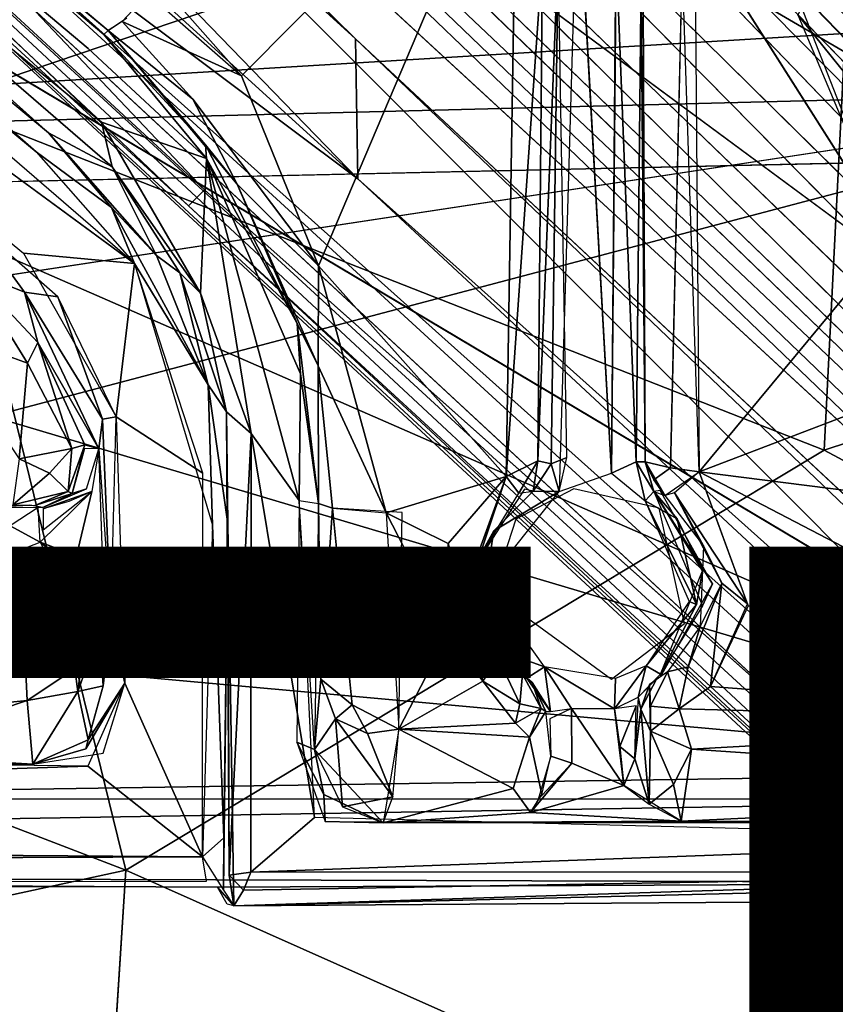
# Model space of a CAD drawing. Units: inches. Extents: x -10.5 to 14.7, y -14 to 12.
# Drawn here: x 2.6 to 3.9, y -5.2 to -3.6 of the extents above; entities that cross this region are included whole.
import ezdxf

# ---------------------------------------------------------------- set-up
doc = ezdxf.new("R2010")
doc.units = ezdxf.units.IN
doc.header["$MEASUREMENT"] = 0
for name, color, linetype in [('SEAT-BACK', 5, 'Continuous'), ('SEAT-BASE', 5, 'Continuous'), ('SEAT-CUSHIONFABRIC', 5, 'Continuous'), ('SEAT-FINISH', 7, 'Continuous'), ('SEAT-LEG', 5, 'Continuous'), ('SEAT-PROD_NO', 7, 'Continuous')]:
    doc.layers.add(name, color=color, linetype=linetype)
doc.styles.get("Standard").update_dxf_attribs({"font": 'arial.ttf'})

msp = doc.modelspace()

# ---------------------------------------------------------------- linework, layer by layer
at = {"layer": 'SEAT-BACK'}
for points in [[(-3.1259, -3.9548, 16.7917), (4.5564, -2.8198, 17.2134), (-3.1622, -2.9669, 16.6648)], [(4.5564, -2.8198, 17.2134), (-3.1259, -3.9548, 16.7917), (4.552, -3.7606, 17.3031)], [(-1.6145, -3.0185, 16.5006), (4.1511, -3.6557, 16.9842), (-1.5958, -4.0016, 16.6192)], [(-1.5958, -4.0016, 16.6192), (4.1511, -3.6557, 16.9842), (4.2919, -3.8706, 17.0181)], [(-3.0797, -4.9207, 16.9495), (4.552, -3.7606, 17.3031), (-3.1259, -3.9548, 16.7917)]]:
    msp.add_3dface(points, dxfattribs=at)
for points, invisible_edges in [([(-1.6145, -3.0185, 16.5006), (4.1428, -3.4405, 16.9614), (4.1511, -3.6557, 16.9842)], 1), ([(4.552, -3.7606, 17.3031), (-3.0797, -4.9207, 16.9495), (0.4936, -4.8336, 17.1575)], 2), ([(4.552, -3.7606, 17.3031), (0.4936, -4.8336, 17.1575), (8.5899, -5.3404, 17.8029)], 2), ([(-1.5958, -4.0016, 16.6192), (4.2919, -3.8706, 17.0181), (4.5291, -3.9757, 17.0475)], 12), ([(-1.5958, -4.0016, 16.6192), (4.5291, -3.9757, 17.0475), (8.4714, -5.404, 17.5252)], 13), ([(-1.5958, -4.0016, 16.6192), (8.4714, -5.404, 17.5252), (2.4525, -5.7366, 17.1553)], 1), ([(1.0396, -6.0272, 17.3973), (8.5899, -5.3404, 17.8029), (0.4936, -4.8336, 17.1575)], 2)]:
    msp.add_3dface(points, dxfattribs=dict(at, invisible_edges=invisible_edges))
at = {"layer": 'SEAT-BASE'}
for points, invisible_edges in [([(2.1333, -2.6489, 15.9448), (5.0034, -4.7691, 16.3776), (1.4543, -3.0578, 15.9262)], 2), ([(1.6203, -2.7733, 16.7282), (1.3929, -2.72, 16.7046), (2.7312, -3.8124, 16.912)], 1), ([(1.6203, -2.7733, 16.7282), (2.735, -3.67, 16.865), (1.6424, -2.7535, 16.698)], 13), ([(1.6203, -2.7733, 16.7282), (2.7312, -3.8124, 16.912), (2.7097, -3.693, 16.8986)], 2), ([(2.735, -3.67, 16.865), (1.6203, -2.7733, 16.7282), (2.7097, -3.693, 16.8986)], 13), ([(2.7722, -3.6431, 16.2485), (1.8018, -2.8757, 16.1892), (2.7422, -3.6636, 16.3395)], 1), ([(1.4766, -2.9139, 16.4196), (1.3003, -2.9518, 16.4124), (2.785, -4.0413, 16.6711)], 1), ([(1.5535, -2.9228, 16.4534), (2.6256, -3.8603, 16.6337), (2.6456, -3.8297, 16.6675)], 2), ([(1.4543, -3.0578, 15.9262), (5.0034, -4.7691, 16.3776), (4.4903, -4.8648, 16.3459)], 1), ([(3.5655, -3.5373, 16.7449), (3.5032, -3.4038, 16.7271), (3.558, -4.3809, 16.8446)], 1), ([(3.6932, -3.4977, 16.2825), (4.0131, -4.0016, 16.3579), (3.8548, -3.5961, 16.3042)], 12), ([(3.6536, -4.3721, 16.3798), (3.6729, -3.5493, 16.2852), (3.6058, -3.5419, 16.3575)], 12), ([(3.6536, -4.3721, 16.3798), (3.6058, -3.5419, 16.3575), (3.6125, -4.3625, 16.4171)], 1), ([(2.9585, -3.737, 16.249), (2.7649, -3.6492, 16.2633), (2.8793, -3.7749, 16.3007)], 12), ([(2.7097, -3.693, 16.8986), (2.9015, -3.8713, 16.9302), (2.735, -3.67, 16.865)], 12), ([(2.7097, -3.693, 16.8986), (2.7312, -3.8124, 16.912), (2.9015, -3.8713, 16.9302)], 1), ([(2.8793, -3.7749, 16.3007), (3.0831, -4.045, 16.3035), (2.9585, -3.737, 16.249)], 12), ([(2.6256, -3.8603, 16.6337), (2.7474, -3.9503, 16.6642), (2.6456, -3.8297, 16.6675)], 12), ([(2.4572, -4.1471, 16.2548), (2.6111, -4.2026, 16.3051), (2.5184, -4.0527, 16.3499)], 12), ([(2.9363, -4.4629, 16.7722), (2.904, -4.238, 16.7218), (2.9113, -4.4653, 16.7391)], 12), ([(2.7691, -4.7213, 16.7666), (2.8956, -4.3808, 16.7268), (2.7551, -4.2895, 16.7042)], 1), ([(2.7272, -4.3413, 16.666), (2.7037, -4.3409, 16.4019), (2.6836, -4.4139, 16.4019)], 12), ([(2.7272, -4.3413, 16.666), (2.6836, -4.4139, 16.4019), (2.7069, -4.4062, 16.5734)], 1), ([(2.7361, -4.608, 16.678), (2.7272, -4.3413, 16.666), (2.7156, -4.4108, 16.6029)], 12), ([(2.7691, -4.7213, 16.7666), (2.8949, -5.0024, 16.8058), (2.8956, -4.3808, 16.7268)], 12), ([(3.6266, -4.3916, 16.4096), (3.6444, -4.4173, 16.4236), (3.6536, -4.3721, 16.3798)], 2), ([(3.7001, -4.3786, 16.374), (3.6536, -4.3721, 16.3798), (3.6444, -4.4173, 16.4236)], 2), ([(2.7361, -4.608, 16.678), (2.7156, -4.4108, 16.6029), (2.6907, -4.515, 16.5892)], 1), ([(3.3322, -4.5377, 16.4158), (3.3674, -4.4744, 16.8088), (3.417, -4.4068, 16.4109)], 2), ([(3.417, -4.4068, 16.4109), (3.3674, -4.4744, 16.8088), (3.4309, -4.41, 16.8057)], 1), ([(3.6352, -4.4379, 16.8653), (3.4969, -4.4061, 16.851), (3.4033, -4.4556, 16.8506)], 12), ([(3.1376, -4.7566, 16.4024), (3.2186, -4.4446, 16.3466), (3.1057, -4.4376, 16.3987)], 1), ([(3.2136, -4.796, 16.4004), (3.2186, -4.4446, 16.3466), (3.1376, -4.7566, 16.4024)], 2), ([(3.6352, -4.4379, 16.8653), (3.3649, -4.5739, 16.8617), (3.6763, -4.6246, 16.8934)], 3), ([(3.6352, -4.4379, 16.8653), (3.4033, -4.4556, 16.8506), (3.3649, -4.5739, 16.8617)], 13), ([(2.6317, -4.493, 16.5669), (2.5833, -4.4662, 16.5572), (2.5831, -4.5117, 16.5641)], 2), ([(2.9113, -4.4653, 16.7391), (2.9295, -4.9721, 16.8364), (2.9363, -4.4629, 16.7722)], 12), ([(3.3322, -4.5377, 16.4158), (3.3451, -4.5758, 16.8183), (3.3674, -4.4744, 16.8088)], 2), ([(3.3674, -4.4744, 16.8088), (3.3451, -4.5758, 16.8183), (3.3538, -4.5604, 16.8503)], 1), ([(3.3322, -4.5377, 16.4158), (3.4209, -4.7134, 16.8369), (3.3451, -4.5758, 16.8183)], 2), ([(3.722, -4.5605, 16.4567), (3.7056, -4.5961, 16.8409), (3.6376, -4.711, 16.4989)], 2), ([(3.7188, -4.7267, 16.4148), (3.7369, -4.5592, 16.4132), (3.6825, -4.6948, 16.43)], 12), ([(2.5951, -4.5768, 16.3397), (2.5341, -4.6151, 16.3458), (2.5993, -4.6356, 16.3211)], 1), ([(3.391, -4.6737, 16.8518), (3.3451, -4.5758, 16.8183), (3.4209, -4.7134, 16.8369)], 2), ([(3.6763, -4.6246, 16.8934), (3.3649, -4.5739, 16.8617), (3.558, -4.715, 16.8974)], 1), ([(3.6376, -4.711, 16.4989), (3.7056, -4.5961, 16.8409), (3.6376, -4.7068, 16.8496)], 1), ([(2.7691, -4.7213, 16.7666), (2.7464, -4.6181, 16.731), (2.7342, -4.7255, 16.7374)], 12), ([(3.6676, -4.7629, 16.4236), (3.7188, -4.7267, 16.4148), (3.6825, -4.6948, 16.43)], 2), ([(2.7341, -4.8347, 16.7801), (2.7691, -4.7213, 16.7666), (2.7057, -4.8278, 16.7691)], 12), ([(2.7691, -4.7213, 16.7666), (2.7342, -4.7255, 16.7374), (2.7098, -4.8133, 16.7455)], 1), ([(3.4252, -4.8089, 16.4719), (3.4454, -4.9014, 16.9323), (3.4515, -4.7674, 16.5418)], 2), ([(3.4596, -4.8397, 16.883), (3.4515, -4.7674, 16.5418), (3.4454, -4.9014, 16.9323)], 2), ([(3.4596, -4.8397, 16.883), (3.4931, -4.7624, 16.8916), (3.4584, -4.779, 16.8552)], 1), ([(3.4931, -4.7624, 16.8916), (3.4596, -4.8397, 16.883), (3.4939, -4.8509, 16.9195)], 1), ([(3.399, -4.892, 16.7263), (3.4454, -4.9014, 16.9323), (3.4252, -4.8089, 16.4719)], 1), ([(2.7057, -4.8278, 16.7691), (2.6201, -4.8527, 16.7527), (2.7341, -4.8347, 16.7801)], 12), ([(3.4266, -4.9309, 17.0057), (3.4454, -4.9014, 16.9323), (3.399, -4.892, 16.7263)], 2), ([(-0.8897, -5.0169, 16.5365), (2.9015, -5.042, 16.7826), (2.8949, -5.0024, 16.8058)], 1), ([(2.9015, -5.042, 16.7826), (-0.8897, -5.0169, 16.5365), (-0.8751, -5.0499, 16.5089)], 1)]:
    msp.add_3dface(points, dxfattribs=dict(at, invisible_edges=invisible_edges))
for points in [[(4.5943, -3.8488, 16.247), (5.2907, -4.4866, 16.3615), (2.1333, -2.6489, 15.9448)], [(4.5943, -3.8488, 16.247), (2.1333, -2.6489, 15.9448), (4.3527, -3.7022, 16.2135)], [(4.3527, -3.7022, 16.2135), (2.1333, -2.6489, 15.9448), (4.3053, -3.4729, 16.185)], [(2.1333, -2.6489, 15.9448), (5.2907, -4.4866, 16.3615), (5.0034, -4.7691, 16.3776)], [(2.7422, -3.6636, 16.3395), (1.649, -2.7469, 16.1659), (1.6424, -2.7535, 16.698)], [(2.7422, -3.6636, 16.3395), (1.6424, -2.7535, 16.698), (2.735, -3.67, 16.865)], [(3.4052, -3.2872, 16.2398), (1.8851, -2.7985, 16.0723), (2.9585, -3.737, 16.249)], [(2.6456, -3.8297, 16.6675), (1.5596, -2.8573, 16.7152), (1.5535, -2.9228, 16.4534)], [(1.5596, -2.8573, 16.7152), (2.6456, -3.8297, 16.6675), (2.7484, -3.8847, 16.8865)], [(1.5596, -2.8573, 16.7152), (2.7484, -3.8847, 16.8865), (2.7312, -3.8124, 16.912)], [(1.531, -2.9553, 16.4293), (2.6256, -3.8603, 16.6337), (1.5535, -2.9228, 16.4534)], [(2.785, -4.0413, 16.6711), (1.3003, -2.9518, 16.4124), (2.6048, -4.0245, 16.656)], [(1.4543, -3.0578, 15.9262), (4.4903, -4.8648, 16.3459), (0.8453, -3.2722, 15.9016)], [(0.8453, -3.2722, 15.9016), (4.4903, -4.8648, 16.3459), (-0.2975, -3.4404, 15.8359)], [(3.4052, -3.2872, 16.2398), (2.9585, -3.737, 16.249), (3.0831, -4.045, 16.3035)], [(3.4052, -3.2872, 16.2398), (3.0831, -4.045, 16.3035), (3.3872, -4.3862, 16.3532)], [(3.4052, -3.2872, 16.2398), (3.3872, -4.3862, 16.3532), (3.4463, -3.544, 16.3132)], [(3.5655, -3.5373, 16.7449), (3.5983, -4.3625, 16.8121), (3.6086, -3.3641, 16.6881)], [(3.6125, -4.3625, 16.4171), (3.6086, -3.3641, 16.6881), (3.5983, -4.3625, 16.8121)], [(3.6086, -3.3641, 16.6881), (3.6125, -4.3625, 16.4171), (3.6058, -3.5419, 16.3575)], [(3.558, -4.3809, 16.8446), (3.5032, -3.4038, 16.7271), (3.4731, -4.4107, 16.8441)], [(-0.2975, -3.4404, 15.8359), (4.4903, -4.8648, 16.3459), (0.8491, -4.5349, 16.05)], [(3.8604, -3.6381, 16.307), (3.9842, -3.7917, 16.3594), (3.9445, -3.4841, 16.3312)], [(3.7001, -4.3786, 16.374), (4.0131, -4.0016, 16.3579), (3.6932, -3.4977, 16.2825)], [(3.4715, -3.5383, 16.7331), (3.4387, -4.3612, 16.3804), (3.4602, -4.3661, 16.8005)], [(3.4715, -3.5383, 16.7331), (3.4463, -3.544, 16.3132), (3.4387, -4.3612, 16.3804)], [(3.4715, -3.5383, 16.7331), (3.4602, -4.3661, 16.8005), (3.4855, -4.3557, 16.8349)], [(3.5983, -4.3625, 16.8121), (3.5655, -3.5373, 16.7449), (3.558, -4.3809, 16.8446)], [(3.4463, -3.544, 16.3132), (3.3872, -4.3862, 16.3532), (3.4387, -4.3612, 16.3804)], [(3.7001, -4.3786, 16.374), (3.6729, -3.5493, 16.2852), (3.6536, -4.3721, 16.3798)], [(2.7649, -3.6492, 16.2633), (2.9585, -3.737, 16.249), (2.8244, -3.5856, 16.2246)], [(2.8793, -3.7749, 16.3007), (2.7649, -3.6492, 16.2633), (2.7422, -3.6636, 16.3395)], [(3.8604, -3.6381, 16.307), (4.0131, -4.0016, 16.3579), (3.9842, -3.7917, 16.3594)], [(2.8999, -3.849, 16.8941), (2.7422, -3.6636, 16.3395), (2.735, -3.67, 16.865)], [(2.8999, -3.849, 16.8941), (2.9514, -3.9124, 16.3864), (2.7422, -3.6636, 16.3395)], [(2.8793, -3.7749, 16.3007), (2.7422, -3.6636, 16.3395), (2.9514, -3.9124, 16.3864)], [(2.9015, -3.8713, 16.9302), (2.8999, -3.849, 16.8941), (2.735, -3.67, 16.865)], [(3.0831, -4.045, 16.3035), (2.8793, -3.7749, 16.3007), (2.9514, -3.9124, 16.3864)], [(2.9015, -3.8713, 16.9302), (2.7312, -3.8124, 16.912), (2.8918, -4.0895, 16.9506)], [(2.7484, -3.8847, 16.8865), (2.8918, -4.0895, 16.9506), (2.7312, -3.8124, 16.912)], [(2.8204, -4.0285, 16.7081), (2.7484, -3.8847, 16.8865), (2.6456, -3.8297, 16.6675)], [(2.7474, -3.9503, 16.6642), (2.8204, -4.0285, 16.7081), (2.6456, -3.8297, 16.6675)], [(2.7474, -3.9503, 16.6642), (2.6256, -3.8603, 16.6337), (2.785, -4.0413, 16.6711)], [(3.0484, -4.1384, 16.938), (2.9514, -3.9124, 16.3864), (2.8999, -3.849, 16.8941)], [(2.9015, -3.8713, 16.9302), (3.0484, -4.1384, 16.938), (2.8999, -3.849, 16.8941)], [(2.9015, -3.8713, 16.9302), (2.8918, -4.0895, 16.9506), (2.974, -4.3167, 16.9912)], [(2.9015, -3.8713, 16.9302), (2.974, -4.3167, 16.9912), (3.052, -4.425, 17.011)], [(3.0484, -4.1384, 16.938), (2.9015, -3.8713, 16.9302), (3.0541, -4.2199, 16.9769)], [(3.0541, -4.2199, 16.9769), (2.9015, -3.8713, 16.9302), (3.052, -4.425, 17.011)], [(2.8204, -4.0285, 16.7081), (2.8584, -4.0561, 16.9154), (2.7484, -3.8847, 16.8865)], [(2.8918, -4.0895, 16.9506), (2.7484, -3.8847, 16.8865), (2.8584, -4.0561, 16.9154)], [(3.0484, -4.1384, 16.938), (3.0826, -4.2073, 16.382), (2.9514, -3.9124, 16.3864)], [(3.0831, -4.045, 16.3035), (2.9514, -3.9124, 16.3864), (3.0826, -4.2073, 16.382)], [(2.785, -4.0413, 16.6711), (2.904, -4.238, 16.7218), (2.7474, -3.9503, 16.6642)], [(2.8204, -4.0285, 16.7081), (2.7474, -3.9503, 16.6642), (2.904, -4.238, 16.7218)], [(2.5184, -4.0527, 16.3499), (2.6066, -4.0874, 16.6286), (2.5266, -3.9779, 16.6407)], [(2.5266, -3.9779, 16.6407), (2.6066, -4.0874, 16.6286), (2.6605, -4.0954, 16.6699)], [(3.7001, -4.3786, 16.374), (4.221, -4.1802, 16.3914), (4.0131, -4.0016, 16.3579)], [(2.7551, -4.2895, 16.7042), (2.785, -4.0413, 16.6711), (2.6048, -4.0245, 16.656)], [(2.904, -4.238, 16.7218), (2.8584, -4.0561, 16.9154), (2.8204, -4.0285, 16.7081)], [(2.7551, -4.2895, 16.7042), (2.8956, -4.3808, 16.7268), (2.785, -4.0413, 16.6711)], [(2.904, -4.238, 16.7218), (2.785, -4.0413, 16.6711), (2.9113, -4.4653, 16.7391)], [(3.1931, -4.4455, 16.3447), (3.0831, -4.045, 16.3035), (3.0826, -4.2073, 16.382)], [(3.3872, -4.3862, 16.3532), (3.0831, -4.045, 16.3035), (3.1931, -4.4455, 16.3447)], [(2.6283, -4.1692, 16.3764), (2.6066, -4.0874, 16.6286), (2.5184, -4.0527, 16.3499)], [(2.5184, -4.0527, 16.3499), (2.6111, -4.2026, 16.3051), (2.6283, -4.1692, 16.3764)], [(2.8918, -4.0895, 16.9506), (2.8584, -4.0561, 16.9154), (2.934, -4.2818, 16.9495)], [(2.904, -4.238, 16.7218), (2.934, -4.2818, 16.9495), (2.8584, -4.0561, 16.9154)], [(2.6283, -4.1692, 16.3764), (2.7272, -4.3413, 16.666), (2.6066, -4.0874, 16.6286)], [(2.7329, -4.2934, 16.6935), (2.6066, -4.0874, 16.6286), (2.7272, -4.3413, 16.666)], [(2.6066, -4.0874, 16.6286), (2.7329, -4.2934, 16.6935), (2.6605, -4.0954, 16.6699)], [(2.7551, -4.2895, 16.7042), (2.6605, -4.0954, 16.6699), (2.7329, -4.2934, 16.6935)], [(2.934, -4.2818, 16.9495), (2.974, -4.3167, 16.9912), (2.8918, -4.0895, 16.9506)], [(2.598, -4.3578, 16.2899), (2.6111, -4.2026, 16.3051), (2.4572, -4.1471, 16.2548)], [(3.0826, -4.2073, 16.382), (3.0484, -4.1384, 16.938), (3.0831, -4.4302, 16.9772)], [(3.0831, -4.4302, 16.9772), (3.0484, -4.1384, 16.938), (3.0541, -4.2199, 16.9769)], [(2.683, -4.3412, 16.3399), (2.6283, -4.1692, 16.3764), (2.6111, -4.2026, 16.3051)], [(2.7045, -4.335, 16.4019), (2.7272, -4.3413, 16.666), (2.6283, -4.1692, 16.3764)], [(2.7045, -4.335, 16.4019), (2.6283, -4.1692, 16.3764), (2.683, -4.3412, 16.3399)], [(3.7001, -4.3786, 16.374), (5.0289, -4.5475, 16.488), (4.221, -4.1802, 16.3914)], [(2.598, -4.3578, 16.2899), (2.683, -4.3412, 16.3399), (2.6111, -4.2026, 16.3051)], [(3.0826, -4.2073, 16.382), (3.0831, -4.4302, 16.9772), (3.1057, -4.4376, 16.3987)], [(3.0826, -4.2073, 16.382), (3.1057, -4.4376, 16.3987), (3.1931, -4.4455, 16.3447)], [(3.0831, -4.4302, 16.9772), (3.0541, -4.2199, 16.9769), (3.052, -4.425, 17.011)], [(2.9363, -4.4629, 16.7722), (2.934, -4.2818, 16.9495), (2.904, -4.238, 16.7218)], [(2.7329, -4.2934, 16.6935), (2.7464, -4.6181, 16.731), (2.7551, -4.2895, 16.7042)], [(2.9363, -4.4629, 16.7722), (2.9381, -5.0323, 17.0654), (2.934, -4.2818, 16.9495)], [(2.934, -4.2818, 16.9495), (2.9381, -5.0323, 17.0654), (2.974, -4.3167, 16.9912)], [(2.7272, -4.3413, 16.666), (2.7464, -4.6181, 16.731), (2.7329, -4.2934, 16.6935)], [(2.9736, -5.0273, 17.0914), (2.974, -4.3167, 16.9912), (2.9381, -5.0323, 17.0654)], [(3.0768, -4.9387, 17.0856), (2.974, -4.3167, 16.9912), (2.9736, -5.0273, 17.0914)], [(3.052, -4.425, 17.011), (2.974, -4.3167, 16.9912), (3.0768, -4.9387, 17.0856)], [(2.7045, -4.335, 16.4019), (2.6774, -4.4108, 16.3647), (2.6836, -4.4139, 16.4019)], [(2.6774, -4.4108, 16.3647), (2.7045, -4.335, 16.4019), (2.683, -4.3412, 16.3399)], [(2.6469, -4.381, 16.3118), (2.683, -4.3412, 16.3399), (2.598, -4.3578, 16.2899)], [(2.6774, -4.4108, 16.3647), (2.683, -4.3412, 16.3399), (2.6469, -4.381, 16.3118)], [(2.598, -4.3578, 16.2899), (2.5873, -4.432, 16.3433), (2.6469, -4.381, 16.3118)], [(3.4387, -4.3612, 16.3804), (3.3872, -4.3862, 16.3532), (3.4081, -4.4133, 16.4069)], [(3.4309, -4.41, 16.8057), (3.4387, -4.3612, 16.3804), (3.4081, -4.4133, 16.4069)], [(3.4602, -4.3661, 16.8005), (3.4387, -4.3612, 16.3804), (3.4309, -4.41, 16.8057)], [(3.4731, -4.4107, 16.8441), (3.4602, -4.3661, 16.8005), (3.4309, -4.41, 16.8057)], [(3.4602, -4.3661, 16.8005), (3.4731, -4.4107, 16.8441), (3.4855, -4.3557, 16.8349)], [(3.558, -4.3809, 16.8446), (3.613, -4.4259, 16.8481), (3.5983, -4.3625, 16.8121)], [(3.6125, -4.3625, 16.4171), (3.5983, -4.3625, 16.8121), (3.6269, -4.4109, 16.8168)], [(3.613, -4.4259, 16.8481), (3.6269, -4.4109, 16.8168), (3.5983, -4.3625, 16.8121)], [(3.6125, -4.3625, 16.4171), (3.6269, -4.4109, 16.8168), (3.6444, -4.4173, 16.4236)], [(3.6444, -4.4173, 16.4236), (3.6266, -4.3916, 16.4096), (3.6125, -4.3625, 16.4171)], [(3.6266, -4.3916, 16.4096), (3.6536, -4.3721, 16.3798), (3.6125, -4.3625, 16.4171)], [(2.6469, -4.381, 16.3118), (2.5873, -4.432, 16.3433), (2.6774, -4.4108, 16.3647)], [(3.3872, -4.3862, 16.3532), (3.1931, -4.4455, 16.3447), (3.2932, -4.4951, 16.3577)], [(3.3203, -4.5862, 16.3869), (3.3872, -4.3862, 16.3532), (3.2932, -4.4951, 16.3577)], [(3.3322, -4.5377, 16.4158), (3.3872, -4.3862, 16.3532), (3.3203, -4.5862, 16.3869)], [(3.3872, -4.3862, 16.3532), (3.3322, -4.5377, 16.4158), (3.4081, -4.4133, 16.4069)], [(3.6605, -4.4128, 16.3945), (3.7787, -4.5925, 16.404), (3.7001, -4.3786, 16.374)], [(4.4786, -4.7839, 16.4833), (3.7001, -4.3786, 16.374), (3.7795, -4.5957, 16.4041)], [(3.7001, -4.3786, 16.374), (4.4786, -4.7839, 16.4833), (5.0289, -4.5475, 16.488)], [(2.623, -4.4333, 16.391), (2.6774, -4.4108, 16.3647), (2.5873, -4.432, 16.3433)], [(2.623, -4.4333, 16.391), (2.6836, -4.4139, 16.4019), (2.6774, -4.4108, 16.3647)], [(2.6364, -4.4367, 16.5238), (2.6836, -4.4139, 16.4019), (2.623, -4.4333, 16.391)], [(2.6907, -4.515, 16.5892), (2.7156, -4.4108, 16.6029), (2.6317, -4.493, 16.5669)], [(2.7069, -4.4062, 16.5734), (2.6836, -4.4139, 16.4019), (2.6364, -4.4367, 16.5238)], [(2.6783, -4.4267, 16.5441), (2.6368, -4.4385, 16.5354), (2.7156, -4.4108, 16.6029)], [(2.6368, -4.4729, 16.561), (2.7156, -4.4108, 16.6029), (2.6368, -4.4385, 16.5354)], [(3.3674, -4.4744, 16.8088), (3.3538, -4.5604, 16.8503), (3.4731, -4.4107, 16.8441)], [(3.4731, -4.4107, 16.8441), (3.4309, -4.41, 16.8057), (3.3674, -4.4744, 16.8088)], [(3.6647, -4.455, 16.8436), (3.6269, -4.4109, 16.8168), (3.613, -4.4259, 16.8481)], [(3.6368, -4.4092, 16.4359), (3.6269, -4.4109, 16.8168), (3.722, -4.5605, 16.4567)], [(3.722, -4.5605, 16.4567), (3.6269, -4.4109, 16.8168), (3.7056, -4.5961, 16.8409)], [(3.6647, -4.455, 16.8436), (3.7058, -4.5392, 16.8359), (3.6269, -4.4109, 16.8168)], [(3.6605, -4.4128, 16.3945), (3.6444, -4.4173, 16.4236), (3.7071, -4.4985, 16.4489)], [(3.7071, -4.4985, 16.4489), (3.7369, -4.5592, 16.4132), (3.6605, -4.4128, 16.3945)], [(3.6605, -4.4128, 16.3945), (3.7369, -4.5592, 16.4132), (3.7787, -4.5925, 16.404)], [(2.5476, -4.4361, 16.5287), (2.6149, -4.433, 16.3791), (2.5455, -4.4344, 16.3575)], [(2.6149, -4.433, 16.3791), (2.5476, -4.4361, 16.5287), (2.6364, -4.4367, 16.5238)], [(3.0764, -4.8289, 17.0326), (3.052, -4.425, 17.011), (3.048, -4.8166, 17.0666)], [(3.0831, -4.4302, 16.9772), (3.0764, -4.8289, 17.0326), (3.087, -4.7147, 16.4878)], [(3.0831, -4.4302, 16.9772), (3.087, -4.7147, 16.4878), (3.1057, -4.4376, 16.3987)], [(3.613, -4.4259, 16.8481), (3.6959, -4.594, 16.8666), (3.6647, -4.455, 16.8436)], [(3.6959, -4.594, 16.8666), (3.613, -4.4259, 16.8481), (3.6843, -4.5887, 16.8748)], [(2.6285, -4.4367, 16.5231), (2.5833, -4.4662, 16.5572), (2.6317, -4.493, 16.5669)], [(3.1376, -4.7566, 16.4024), (3.1057, -4.4376, 16.3987), (3.087, -4.7147, 16.4878)], [(3.2933, -4.6407, 16.3745), (3.1931, -4.4455, 16.3447), (3.2136, -4.796, 16.4004)], [(3.2932, -4.4951, 16.3577), (3.1931, -4.4455, 16.3447), (3.2933, -4.6407, 16.3745)], [(2.9113, -4.4653, 16.7391), (2.8949, -5.0024, 16.8058), (2.9295, -4.9721, 16.8364)], [(2.9289, -5.0564, 16.8189), (2.9461, -5.0821, 17.0487), (2.9363, -4.4629, 16.7722)], [(2.9363, -4.4629, 16.7722), (2.9461, -5.0821, 17.0487), (2.9381, -5.0323, 17.0654)], [(3.7058, -4.5392, 16.8359), (3.6647, -4.455, 16.8436), (3.6959, -4.594, 16.8666)], [(2.6589, -4.5448, 16.5378), (2.6937, -4.542, 16.5838), (2.6317, -4.493, 16.5669)], [(2.6907, -4.515, 16.5892), (2.6317, -4.493, 16.5669), (2.6937, -4.542, 16.5838)], [(3.2872, -4.6169, 16.3713), (3.3203, -4.5862, 16.3869), (3.2932, -4.4951, 16.3577)], [(3.7071, -4.4985, 16.4489), (3.7021, -4.6296, 16.4601), (3.7369, -4.5592, 16.4132)], [(2.6285, -4.5451, 16.5272), (2.5831, -4.5117, 16.5641), (2.5568, -4.5449, 16.5263)], [(2.5921, -4.5057, 16.5631), (2.5831, -4.5117, 16.5641), (2.6285, -4.5451, 16.5272)], [(2.6937, -4.542, 16.5838), (2.7361, -4.608, 16.678), (2.6907, -4.515, 16.5892)], [(0.8491, -4.5349, 16.05), (4.4903, -4.8648, 16.3459), (1.573, -4.9086, 16.1674)], [(2.5996, -4.546, 16.3985), (2.5568, -4.5449, 16.5263), (2.5143, -4.6016, 16.3932)], [(2.5143, -4.6016, 16.3932), (2.5503, -4.5702, 16.3592), (2.5996, -4.546, 16.3985)], [(2.5996, -4.546, 16.3985), (2.5503, -4.5702, 16.3592), (2.5951, -4.5768, 16.3397)], [(2.5996, -4.546, 16.3985), (2.6589, -4.5448, 16.5378), (2.5568, -4.5449, 16.5263)], [(2.5996, -4.546, 16.3985), (2.6468, -4.5475, 16.4362), (2.6589, -4.5448, 16.5378)], [(2.6667, -4.573, 16.3549), (2.6747, -4.5492, 16.4396), (2.5996, -4.546, 16.3985)], [(2.5996, -4.546, 16.3985), (2.6141, -4.5667, 16.3497), (2.6667, -4.573, 16.3549)], [(2.6937, -4.542, 16.5838), (2.6589, -4.5448, 16.5378), (2.7361, -4.608, 16.678)], [(2.6589, -4.5448, 16.5378), (2.6747, -4.5492, 16.4396), (2.7361, -4.608, 16.678)], [(3.3203, -4.5862, 16.3869), (3.3742, -4.6808, 16.4394), (3.3322, -4.5377, 16.4158)], [(3.4171, -4.7139, 16.4822), (3.4209, -4.7134, 16.8369), (3.3322, -4.5377, 16.4158)], [(3.6959, -4.594, 16.8666), (3.6376, -4.7068, 16.8496), (3.7058, -4.5392, 16.8359)], [(2.7102, -4.6028, 16.385), (2.6747, -4.5492, 16.4396), (2.6667, -4.573, 16.3549)], [(2.7361, -4.608, 16.678), (2.6747, -4.5492, 16.4396), (2.7278, -4.6362, 16.441)], [(2.6747, -4.5492, 16.4396), (2.7102, -4.6028, 16.385), (2.7278, -4.6362, 16.441)], [(3.3538, -4.5604, 16.8503), (3.3451, -4.5758, 16.8183), (3.391, -4.6737, 16.8518)], [(3.391, -4.6737, 16.8518), (3.4495, -4.695, 16.8771), (3.3538, -4.5604, 16.8503)], [(3.7021, -4.6296, 16.4601), (3.6825, -4.6948, 16.43), (3.7369, -4.5592, 16.4132)], [(3.7369, -4.5592, 16.4132), (3.7188, -4.7267, 16.4148), (3.7787, -4.5925, 16.404)], [(2.5993, -4.6356, 16.3211), (2.6667, -4.573, 16.3549), (2.6141, -4.5667, 16.3497)], [(2.6902, -4.6402, 16.3586), (2.6667, -4.573, 16.3549), (2.5993, -4.6356, 16.3211)], [(2.7102, -4.6028, 16.385), (2.6667, -4.573, 16.3549), (2.6902, -4.6402, 16.3586)], [(3.2872, -4.6169, 16.3713), (3.3496, -4.7182, 16.386), (3.3203, -4.5862, 16.3869)], [(3.3742, -4.6808, 16.4394), (3.3203, -4.5862, 16.3869), (3.3496, -4.7182, 16.386)], [(3.6843, -4.5887, 16.8748), (3.6146, -4.6932, 16.8818), (3.6959, -4.594, 16.8666)], [(3.6376, -4.7068, 16.8496), (3.6959, -4.594, 16.8666), (3.6146, -4.6932, 16.8818)], [(2.5143, -4.6016, 16.3932), (2.4707, -4.6909, 16.3847), (2.5993, -4.6356, 16.3211)], [(2.7278, -4.6362, 16.441), (2.7102, -4.6028, 16.385), (2.6902, -4.6402, 16.3586)], [(4.4786, -4.7839, 16.4833), (3.7795, -4.5957, 16.4041), (3.7188, -4.7267, 16.4148)], [(2.7278, -4.6362, 16.441), (2.7342, -4.7255, 16.7374), (2.7464, -4.6181, 16.731)], [(2.4707, -4.6909, 16.3847), (2.6067, -4.6593, 16.3216), (2.5993, -4.6356, 16.3211)], [(2.6067, -4.6593, 16.3216), (2.6902, -4.6402, 16.3586), (2.5993, -4.6356, 16.3211)], [(2.7342, -4.7255, 16.7374), (2.7278, -4.6362, 16.441), (2.6927, -4.7346, 16.4144)], [(2.6927, -4.7346, 16.4144), (2.7278, -4.6362, 16.441), (2.7025, -4.6583, 16.3736)], [(3.2933, -4.6407, 16.3745), (3.2136, -4.796, 16.4004), (3.3496, -4.7182, 16.386)], [(3.6825, -4.6948, 16.43), (3.7021, -4.6296, 16.4601), (3.6488, -4.7027, 16.4804)], [(2.688, -4.6979, 16.3694), (2.7025, -4.6583, 16.3736), (2.6067, -4.6593, 16.3216)], [(2.6927, -4.7346, 16.4144), (2.7025, -4.6583, 16.3736), (2.688, -4.6979, 16.3694)], [(2.6067, -4.6593, 16.3216), (2.4707, -4.6909, 16.3847), (2.4956, -4.7227, 16.3536)], [(2.6067, -4.6593, 16.3216), (2.4956, -4.7227, 16.3536), (2.4959, -4.7605, 16.3907)], [(2.4959, -4.7605, 16.3907), (2.6106, -4.7492, 16.3826), (2.6067, -4.6593, 16.3216)], [(2.6106, -4.7492, 16.3826), (2.688, -4.6979, 16.3694), (2.6067, -4.6593, 16.3216)], [(3.391, -4.6737, 16.8518), (3.4209, -4.7134, 16.8369), (3.4495, -4.695, 16.8771)], [(3.3496, -4.7182, 16.386), (3.4098, -4.7549, 16.4159), (3.3742, -4.6808, 16.4394)], [(3.4098, -4.7549, 16.4159), (3.4136, -4.7067, 16.4787), (3.3742, -4.6808, 16.4394)], [(2.6927, -4.7346, 16.4144), (2.688, -4.6979, 16.3694), (2.6106, -4.7492, 16.3826)], [(3.4209, -4.7134, 16.8369), (3.4595, -4.7674, 16.8638), (3.4495, -4.695, 16.8771)], [(3.5632, -4.7628, 16.8967), (3.4495, -4.695, 16.8771), (3.4931, -4.7624, 16.8916)], [(3.5644, -4.7136, 16.8897), (3.4495, -4.695, 16.8771), (3.5632, -4.7628, 16.8967)], [(3.4931, -4.7624, 16.8916), (3.4495, -4.695, 16.8771), (3.4595, -4.7674, 16.8638)], [(3.6015, -4.7438, 16.854), (3.6146, -4.6932, 16.8818), (3.5632, -4.7628, 16.8967)], [(3.5632, -4.7628, 16.8967), (3.6146, -4.6932, 16.8818), (3.5644, -4.7136, 16.8897)], [(3.6376, -4.7068, 16.8496), (3.6146, -4.6932, 16.8818), (3.6015, -4.7438, 16.854)], [(3.6213, -4.7583, 16.4668), (3.6488, -4.7027, 16.4804), (3.6199, -4.7235, 16.5095)], [(3.6488, -4.7027, 16.4804), (3.6213, -4.7583, 16.4668), (3.6676, -4.7629, 16.4236)], [(3.6825, -4.6948, 16.43), (3.6488, -4.7027, 16.4804), (3.6676, -4.7629, 16.4236)], [(2.7098, -4.8133, 16.7455), (2.7057, -4.8278, 16.7691), (2.7691, -4.7213, 16.7666)], [(2.7091, -4.8556, 16.7805), (2.8949, -5.0024, 16.8058), (2.7691, -4.7213, 16.7666)], [(3.1109, -4.7792, 16.4727), (3.087, -4.7147, 16.4878), (3.0764, -4.8289, 17.0326)], [(3.1376, -4.7566, 16.4024), (3.087, -4.7147, 16.4878), (3.1109, -4.7792, 16.4727)], [(3.3496, -4.7182, 16.386), (3.2136, -4.796, 16.4004), (3.4025, -4.7858, 16.418)], [(3.4025, -4.7858, 16.418), (3.4098, -4.7549, 16.4159), (3.3496, -4.7182, 16.386)], [(3.4098, -4.7549, 16.4159), (3.4443, -4.7625, 16.4786), (3.4136, -4.7067, 16.4787)], [(3.4293, -4.7204, 16.5436), (3.4136, -4.7067, 16.4787), (3.4443, -4.7625, 16.4786)], [(3.4209, -4.7134, 16.8369), (3.4293, -4.7204, 16.5436), (3.4595, -4.7674, 16.8638)], [(3.4595, -4.7674, 16.8638), (3.4293, -4.7204, 16.5436), (3.4515, -4.7674, 16.5418)], [(3.4293, -4.7204, 16.5436), (3.4443, -4.7625, 16.4786), (3.4515, -4.7674, 16.5418)], [(3.6316, -4.7137, 16.5525), (3.6015, -4.7438, 16.854), (3.6058, -4.7632, 16.5521)], [(3.6316, -4.7137, 16.5525), (3.6058, -4.7632, 16.5521), (3.6199, -4.7235, 16.5095)], [(2.6106, -4.7492, 16.3826), (2.6201, -4.8527, 16.7527), (2.6927, -4.7346, 16.4144)], [(2.7098, -4.8133, 16.7455), (2.6927, -4.7346, 16.4144), (2.6201, -4.8527, 16.7527)], [(2.7342, -4.7255, 16.7374), (2.6927, -4.7346, 16.4144), (2.7098, -4.8133, 16.7455)], [(3.6199, -4.7235, 16.5095), (3.6058, -4.7632, 16.5521), (3.6213, -4.7992, 16.495)], [(3.6213, -4.7992, 16.495), (3.6213, -4.7583, 16.4668), (3.6199, -4.7235, 16.5095)], [(4.4786, -4.7839, 16.4833), (3.7188, -4.7267, 16.4148), (3.6676, -4.7629, 16.4236)], [(2.351, -4.837, 16.6778), (2.6201, -4.8527, 16.7527), (2.6106, -4.7492, 16.3826)], [(2.351, -4.837, 16.6778), (2.6106, -4.7492, 16.3826), (2.4959, -4.7605, 16.3907)], [(3.5961, -4.8441, 16.8759), (3.6058, -4.7632, 16.5521), (3.6015, -4.7438, 16.854)], [(3.1109, -4.7792, 16.4727), (3.1628, -4.8028, 16.4292), (3.1376, -4.7566, 16.4024)], [(3.1628, -4.8028, 16.4292), (3.2136, -4.796, 16.4004), (3.1376, -4.7566, 16.4024)], [(3.4443, -4.7625, 16.4786), (3.4098, -4.7549, 16.4159), (3.4025, -4.7858, 16.418)], [(3.4025, -4.7858, 16.418), (3.4252, -4.8089, 16.4719), (3.4443, -4.7625, 16.4786)], [(3.4443, -4.7625, 16.4786), (3.4252, -4.8089, 16.4719), (3.4515, -4.7674, 16.5418)], [(3.5632, -4.7628, 16.8967), (3.4931, -4.7624, 16.8916), (3.5784, -4.887, 16.9555)], [(3.5784, -4.887, 16.9555), (3.4931, -4.7624, 16.8916), (3.4939, -4.8509, 16.9195)], [(3.5632, -4.7628, 16.8967), (3.5715, -4.8238, 16.9112), (3.598, -4.7577, 16.8603)], [(3.5961, -4.8441, 16.8759), (3.598, -4.7577, 16.8603), (3.5715, -4.8238, 16.9112)], [(3.6058, -4.7632, 16.5521), (3.5961, -4.8441, 16.8759), (3.6191, -4.9173, 16.9785)], [(3.6058, -4.7632, 16.5521), (3.6191, -4.9173, 16.9785), (3.6213, -4.7992, 16.495)], [(3.6213, -4.7992, 16.495), (3.6676, -4.7629, 16.4236), (3.6213, -4.7583, 16.4668)], [(3.6213, -4.7992, 16.495), (3.6878, -4.8283, 16.4944), (3.6676, -4.7629, 16.4236)], [(4.4786, -4.7839, 16.4833), (3.6676, -4.7629, 16.4236), (3.6878, -4.8283, 16.4944)], [(3.1223, -4.9217, 17.0553), (3.1109, -4.7792, 16.4727), (3.0764, -4.8289, 17.0326)], [(3.1109, -4.7792, 16.4727), (3.1223, -4.9217, 17.0553), (3.2035, -4.9052, 16.7604)], [(3.2035, -4.9052, 16.7604), (3.1628, -4.8028, 16.4292), (3.1109, -4.7792, 16.4727)], [(3.4025, -4.7858, 16.418), (3.2136, -4.796, 16.4004), (3.4252, -4.8089, 16.4719)], [(3.6878, -4.8283, 16.4944), (4.6955, -4.8966, 16.9278), (4.4786, -4.7839, 16.4833)], [(3.2035, -4.9052, 16.7604), (3.2136, -4.796, 16.4004), (3.1628, -4.8028, 16.4292)], [(3.188, -4.9478, 17.0666), (3.399, -4.892, 16.7263), (3.2136, -4.796, 16.4004)], [(3.2136, -4.796, 16.4004), (3.399, -4.892, 16.7263), (3.4252, -4.8089, 16.4719)], [(3.6213, -4.7992, 16.495), (3.6191, -4.9173, 16.9785), (3.6587, -4.8855, 16.7163)], [(3.6213, -4.7992, 16.495), (3.6587, -4.8855, 16.7163), (3.6878, -4.8283, 16.4944)], [(-0.7373, -4.8133, 16.5303), (-0.8884, -4.9746, 16.5428), (2.7091, -4.8556, 16.7805)], [(2.7098, -4.8133, 16.7455), (2.6201, -4.8527, 16.7527), (2.7057, -4.8278, 16.7691)], [(3.0919, -4.9016, 17.0696), (3.048, -4.8166, 17.0666), (3.0942, -4.9455, 17.0866)], [(3.048, -4.8166, 17.0666), (3.0919, -4.9016, 17.0696), (3.0764, -4.8289, 17.0326)], [(3.188, -4.9478, 17.0666), (3.0764, -4.8289, 17.0326), (3.0919, -4.9016, 17.0696)], [(3.5961, -4.8441, 16.8759), (3.5715, -4.8238, 16.9112), (3.5784, -4.887, 16.9555)], [(3.6587, -4.8855, 16.7163), (3.6709, -4.9447, 17.0821), (3.6878, -4.8283, 16.4944)], [(3.6709, -4.9447, 17.0821), (4.6955, -4.8966, 16.9278), (3.6878, -4.8283, 16.4944)], [(2.6201, -4.8527, 16.7527), (-0.348, -4.8469, 16.5127), (-0.6035, -4.8559, 16.5311)], [(2.6201, -4.8527, 16.7527), (-0.1653, -4.8427, 16.5216), (-0.348, -4.8469, 16.5127)], [(2.1912, -4.8421, 16.6826), (-0.1653, -4.8427, 16.5216), (2.6201, -4.8527, 16.7527)], [(2.1912, -4.8421, 16.6826), (2.6201, -4.8527, 16.7527), (2.351, -4.837, 16.6778)], [(3.4596, -4.8397, 16.883), (3.4395, -4.9095, 16.9465), (3.4939, -4.8509, 16.9195)], [(3.6191, -4.9173, 16.9785), (3.5961, -4.8441, 16.8759), (3.5784, -4.887, 16.9555)], [(2.7091, -4.8556, 16.7805), (-0.8884, -4.9746, 16.5428), (2.8949, -5.0024, 16.8058)], [(1.573, -4.9086, 16.1674), (4.4903, -4.8648, 16.3459), (4.4856, -4.909, 16.3767)], [(3.5784, -4.887, 16.9555), (3.4939, -4.8509, 16.9195), (3.4266, -4.9309, 17.0057)], [(3.4395, -4.9095, 16.9465), (3.4266, -4.9309, 17.0057), (3.4939, -4.8509, 16.9195)], [(3.399, -4.892, 16.7263), (3.188, -4.9478, 17.0666), (3.4266, -4.9309, 17.0057)], [(3.5784, -4.887, 16.9555), (3.4266, -4.9309, 17.0057), (3.6709, -4.9447, 17.0821)], [(3.6709, -4.9447, 17.0821), (3.6587, -4.8855, 16.7163), (3.6191, -4.9173, 16.9785)], [(3.6709, -4.9447, 17.0821), (4.4309, -4.9469, 17.1662), (4.6955, -4.8966, 16.9278)], [(4.4856, -4.909, 16.3767), (-2.3768, -5.0231, 16.2637), (1.573, -4.9086, 16.1674)], [(-2.3768, -5.0231, 16.2637), (4.4856, -4.909, 16.3767), (4.4535, -5.0449, 16.8421)], [(3.0919, -4.9016, 17.0696), (3.0942, -4.9455, 17.0866), (3.188, -4.9478, 17.0666)], [(3.188, -4.9478, 17.0666), (3.2035, -4.9052, 16.7604), (3.1223, -4.9217, 17.0553)], [(3.0768, -4.9387, 17.0856), (2.9736, -5.0273, 17.0914), (4.4296, -4.9738, 17.188)], [(4.4309, -4.9469, 17.1662), (3.188, -4.9478, 17.0666), (3.0942, -4.9455, 17.0866)], [(3.4266, -4.9309, 17.0057), (3.188, -4.9478, 17.0666), (3.6709, -4.9447, 17.0821)], [(3.6709, -4.9447, 17.0821), (3.188, -4.9478, 17.0666), (4.4309, -4.9469, 17.1662)], [(-0.8897, -5.0169, 16.5365), (2.8949, -5.0024, 16.8058), (-0.8884, -4.9746, 16.5428)], [(2.9289, -5.0564, 16.8189), (2.9295, -4.9721, 16.8364), (2.8949, -5.0024, 16.8058)], [(4.4296, -4.9738, 17.188), (2.9736, -5.0273, 17.0914), (4.6844, -5.0264, 17.2101)], [(-2.3768, -5.0231, 16.2637), (4.4535, -5.0449, 16.8421), (2.9192, -5.0518, 16.7879)], [(-2.3768, -5.0231, 16.2637), (2.9192, -5.0518, 16.7879), (-0.9023, -5.0515, 16.5153)], [(2.9615, -5.0565, 17.082), (2.9736, -5.0273, 17.0914), (2.9381, -5.0323, 17.0654)], [(2.9461, -5.0821, 17.0487), (2.9615, -5.0565, 17.082), (2.9381, -5.0323, 17.0654)], [(2.9461, -5.0821, 17.0487), (4.6844, -5.0264, 17.2101), (2.9615, -5.0565, 17.082)], [(4.6844, -5.0264, 17.2101), (2.9461, -5.0821, 17.0487), (4.6298, -5.0699, 17.1763)], [(2.9615, -5.0565, 17.082), (4.6844, -5.0264, 17.2101), (2.9736, -5.0273, 17.0914)], [(2.9192, -5.0518, 16.7879), (4.4535, -5.0449, 16.8421), (2.9461, -5.0821, 17.0487)], [(2.9192, -5.0518, 16.7879), (2.9461, -5.0821, 17.0487), (2.9351, -5.0793, 17.0136)], [(2.9461, -5.0821, 17.0487), (4.4535, -5.0449, 16.8421), (4.6298, -5.0699, 17.1763)]]:
    msp.add_3dface(points, dxfattribs=at)
at = {"layer": 'SEAT-CUSHIONFABRIC'}
for points in [[(3.9568, -3.2749, 19.3595), (2.5136, -2.7555, 19.3941), (2.465, -3.7794, 19.3563)], [(2.465, -3.7794, 19.3563), (3.9032, -4.3439, 19.317), (3.9568, -3.2749, 19.3595)], [(5.2021, -3.9162, 19.2976), (3.9568, -3.2749, 19.3595), (3.9032, -4.3439, 19.317)], [(1.3582, -4.4819, 19.3227), (2.7709, -5.0243, 19.293), (2.465, -3.7794, 19.3563)], [(3.9032, -4.3439, 19.317), (2.465, -3.7794, 19.3563), (2.7709, -5.0243, 19.293)], [(3.9032, -4.3439, 19.317), (5.0927, -4.9792, 19.2566), (5.2021, -3.9162, 19.2976)], [(2.7709, -5.0243, 19.293), (1.3582, -4.4819, 19.3227), (0.8119, -5.4482, 19.2619)], [(0.8119, -5.4482, 19.2619), (2.705, -6.0511, 19.2281), (2.7709, -5.0243, 19.293)]]:
    msp.add_3dface(points, dxfattribs=at)
for points, invisible_edges in [([(4.7074, -5.8853, 19.2191), (3.9032, -4.3439, 19.317), (2.7709, -5.0243, 19.293)], 1), ([(5.0927, -4.9792, 19.2566), (3.9032, -4.3439, 19.317), (4.7074, -5.8853, 19.2191)], 2), ([(4.7362, -7.0748, 19.1465), (2.7709, -5.0243, 19.293), (2.705, -6.0511, 19.2281)], 1), ([(2.7709, -5.0243, 19.293), (4.7362, -7.0748, 19.1465), (4.7074, -5.8853, 19.2191)], 1)]:
    msp.add_3dface(points, dxfattribs=dict(at, invisible_edges=invisible_edges))
at = {"layer": 'SEAT-LEG'}
for points in [[(2.2826, -1.0581, 7.8247), (8.9758, -8.2839, 2.8982), (2.2531, -1.0875, 7.1302)], [(8.9758, -8.2839, 2.8982), (2.2826, -1.0581, 7.8247), (2.2895, -1.0982, 7.8931)], [(7.2848, -6.4954, 3.8812), (3.0408, -2.0398, 6.1481), (2.2531, -1.0875, 7.1302)], [(2.2531, -1.0875, 7.1302), (8.9758, -8.2839, 2.8982), (7.2848, -6.4954, 3.8812)], [(8.957, -8.3741, 3.0026), (2.2895, -1.0982, 7.8931), (2.2617, -1.1448, 7.9237)], [(8.9537, -8.2816, 2.9881), (2.2895, -1.0982, 7.8931), (8.957, -8.3741, 3.0026)], [(8.9758, -8.2839, 2.8982), (2.2895, -1.0982, 7.8931), (8.9537, -8.2816, 2.9881)], [(1.955, -1.3856, 8.0694), (8.957, -8.3741, 3.0026), (2.23, -1.1105, 7.947)], [(1.955, -1.3856, 8.0694), (8.63, -8.63, 3.1103), (8.957, -8.3741, 3.0026)], [(8.7143, -8.5454, 2.0064), (5.9221, -5.6565, 3.647), (1.8931, -1.4476, 6.0237)], [(8.7143, -8.5454, 2.0064), (1.8931, -1.4476, 6.0237), (3.6773, -3.1432, 5.0568)], [(5.7932, -5.6324, 4.9456), (1.7112, -1.5019, 7.9271), (1.7453, -1.4556, 7.9075)], [(5.7636, -5.7059, 4.9689), (1.6073, -1.6073, 7.9348), (1.7112, -1.5019, 7.9271)], [(5.7525, -5.6939, 4.9771), (1.7112, -1.5019, 7.9271), (5.7932, -5.6324, 4.9456)], [(1.6073, -1.6073, 7.9348), (5.706, -5.7636, 4.9689), (1.5019, -1.7112, 7.9271)], [(1.5019, -1.7112, 7.9271), (5.6324, -5.7932, 4.9456), (1.4429, -1.7501, 7.8959)], [(8.374, -8.9571, 3.0025), (1.3856, -1.955, 8.0694), (1.1106, -2.23, 7.947)], [(3.1432, -3.6773, 5.0568), (1.32, -2.0206, 6.1379), (1.3887, -1.952, 6.0504)], [(8.63, -8.63, 3.1103), (1.3856, -1.955, 8.0694), (8.374, -8.9571, 3.0025)], [(3.1471, -3.9042, 5.1898), (1.203, -2.1377, 6.4327), (1.32, -2.0206, 6.1379)], [(3.1471, -3.9042, 5.1898), (1.32, -2.0206, 6.1379), (3.1432, -3.6773, 5.0568)], [(3.0408, -2.0398, 6.1481), (7.2848, -6.4954, 3.8812), (8.0352, -7.485, 2.8286)], [(8.0352, -7.485, 2.8286), (3.9017, -3.1427, 5.1955), (3.0408, -2.0398, 6.1481)], [(2.2321, -3.2191, 6.02), (1.203, -2.1377, 6.4327), (3.1471, -3.9042, 5.1898)], [(2.8725, -3.948, 6.28), (1.058, -2.2826, 7.8247), (1.0875, -2.2531, 7.1302)], [(2.8984, -3.9221, 5.9201), (1.0875, -2.2531, 7.1302), (2.2321, -3.2191, 6.02)], [(2.8725, -3.948, 6.28), (1.0875, -2.2531, 7.1302), (2.8984, -3.9221, 5.9201)], [(1.1114, -2.2839, 7.9047), (8.374, -8.9571, 3.0025), (1.1448, -2.2617, 7.9237)], [(2.8725, -3.948, 6.28), (8.2833, -8.9766, 2.8982), (1.058, -2.2826, 7.8247)], [(1.058, -2.2826, 7.8247), (8.2816, -8.9537, 2.9881), (1.1114, -2.2839, 7.9047)], [(1.058, -2.2826, 7.8247), (8.2833, -8.9766, 2.8982), (8.2816, -8.9537, 2.9881)], [(1.1114, -2.2839, 7.9047), (8.2816, -8.9537, 2.9881), (8.374, -8.9571, 3.0025)], [(7.4218, -7.0171, 2.9133), (3.6773, -3.1432, 5.0568), (3.9017, -3.1427, 5.1955)], [(3.9017, -3.1427, 5.1955), (8.0352, -7.485, 2.8286), (7.4218, -7.0171, 2.9133)], [(7.1028, -6.7615, 3.021), (8.7143, -8.5454, 2.0064), (3.6773, -3.1432, 5.0568)], [(3.6773, -3.1432, 5.0568), (7.4218, -7.0171, 2.9133), (7.1028, -6.7615, 3.021)], [(7.0062, -7.4897, 2.9876), (2.2321, -3.2191, 6.02), (3.1471, -3.9042, 5.1898)], [(6.3402, -6.9822, 3.5404), (2.8984, -3.9221, 5.9201), (2.2321, -3.2191, 6.02)], [(2.2321, -3.2191, 6.02), (7.0062, -7.4897, 2.9876), (6.3402, -6.9822, 3.5404)], [(6.8601, -7.2251, 2.9707), (3.1471, -3.9042, 5.1898), (3.1432, -3.6773, 5.0568)], [(3.1432, -3.6773, 5.0568), (8.5465, -8.7136, 2.0079), (6.8601, -7.2251, 2.9707)], [(6.8601, -7.2251, 2.9707), (7.0062, -7.4897, 2.9876), (3.1471, -3.9042, 5.1898)], [(8.5623, -9.1842, 2.449), (8.2833, -8.9766, 2.8982), (2.8725, -3.948, 6.28)]]:
    msp.add_3dface(points, dxfattribs=at)
for points, invisible_edges in [([(1.4395, -1.0895, 8.0952), (1.5989, -1.1706, 6.1924), (5.7911, -5.5974, 4.8931)], 1), ([(5.7911, -5.5974, 4.8931), (1.5989, -1.1706, 6.1924), (5.8806, -5.6273, 3.6836)], 12), ([(1.6703, -1.6703, 8.1103), (8.63, -8.63, 3.1103), (1.955, -1.3856, 8.0694)], 1), ([(5.7932, -5.6324, 4.9456), (1.7453, -1.4556, 7.9075), (1.7474, -1.4092, 7.8444)], 12), ([(5.7932, -5.6324, 4.9456), (1.7474, -1.4092, 7.8444), (5.7911, -5.5974, 4.8931)], 1), ([(1.1706, -1.5989, 6.1924), (1.0894, -1.4395, 8.0952), (5.6127, -5.8041, 4.8866)], 1), ([(1.1706, -1.5989, 6.1924), (5.6127, -5.8041, 4.8866), (5.6273, -5.8807, 3.6836)], 2), ([(5.7636, -5.7059, 4.9689), (5.7455, -5.7455, 4.9618), (1.6073, -1.6073, 7.9348)], 2), ([(5.7455, -5.7455, 4.9618), (5.706, -5.7636, 4.9689), (1.6073, -1.6073, 7.9348)], 12), ([(8.63, -8.63, 3.1103), (1.6703, -1.6703, 8.1103), (1.3856, -1.955, 8.0694)], 1), ([(1.5019, -1.7112, 7.9271), (5.7107, -5.7678, 4.9668), (5.6324, -5.7932, 4.9456)], 2), ([(1.4092, -1.7474, 7.8444), (5.6324, -5.7932, 4.9456), (5.6127, -5.8041, 4.8866)], 1), ([(1.4429, -1.7501, 7.8959), (5.6324, -5.7932, 4.9456), (1.4092, -1.7474, 7.8444)], 2), ([(3.1432, -3.6773, 5.0568), (1.3887, -1.952, 6.0504), (1.4476, -1.893, 6.0237)], 12), ([(8.5465, -8.7136, 2.0079), (3.1432, -3.6773, 5.0568), (1.4476, -1.893, 6.0237)], 2), ([(8.5623, -9.1842, 2.449), (2.8725, -3.948, 6.28), (2.8984, -3.9221, 5.9201)], 12), ([(2.8984, -3.9221, 5.9201), (6.3402, -6.9822, 3.5404), (8.5623, -9.1842, 2.449)], 12)]:
    msp.add_3dface(points, dxfattribs=dict(at, invisible_edges=invisible_edges))

# ---------------------------------------------------------------- texts
at = {"layer": 'SEAT-FINISH'}
msp.add_attdef('FINISH', (2, -6.5), '', height=2, dxfattribs=at)
at = {"layer": 'SEAT-PROD_NO', "flags": 8}
msp.add_attdef('PROD_NO', (2, -4), 'NORBY600SP', height=2, dxfattribs=at)

doc.saveas('drawing.dxf')
